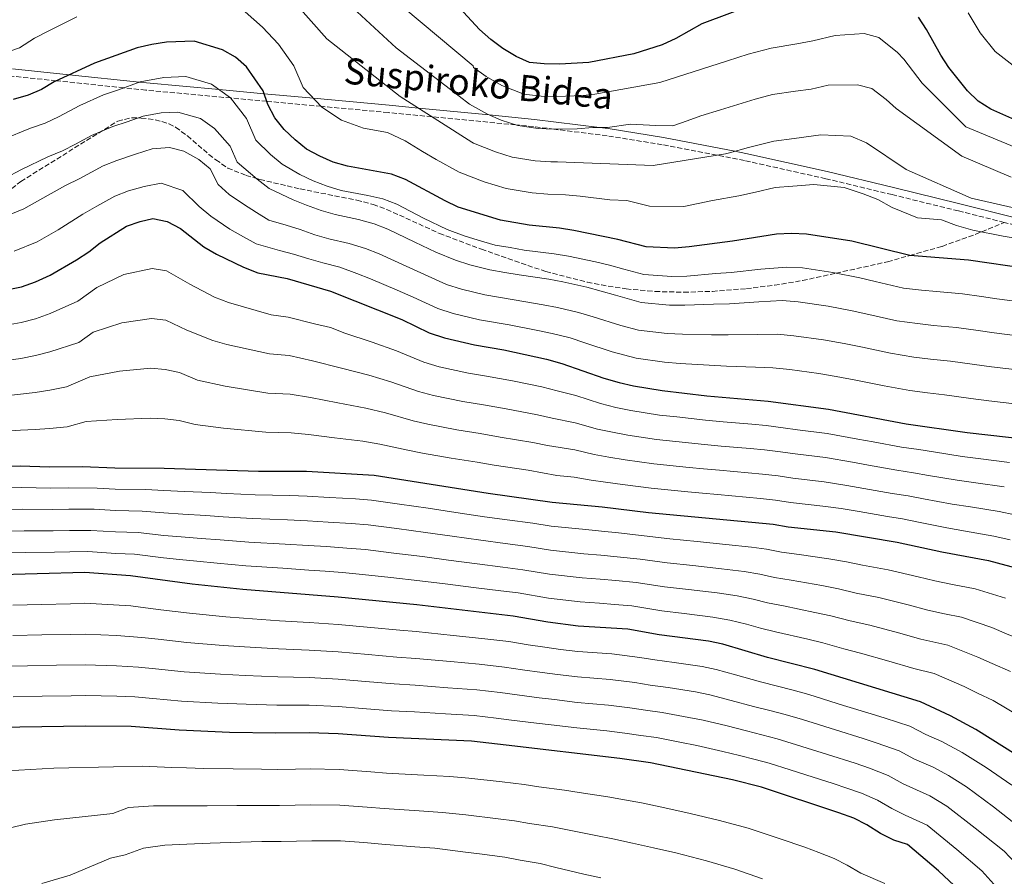
# Model space of a CAD drawing. Units: metres. Extents: x 610077 to 613505, y 4777904 to 4780273.
# Drawn here: x 610846 to 611187, y 4778871 to 4779168 of the extents above; entities that cross this region are included whole.
import ezdxf
from ezdxf.enums import TextEntityAlignment as Align

# ---------------------------------------------------------------- set-up
doc = ezdxf.new("R2010")
doc.units = ezdxf.units.M
doc.header["$MEASUREMENT"] = 0
doc.linetypes.add('DGN Style 3', pattern=[2.435890702152634, 1.739921930109024, -0.6959687720436097])
for name, color, linetype, lineweight in [('Camino', 7, 'DGN Style 3', 0), ('Curva de nivel directora', 30, 'Continuous', 30), ('Curva de nivel intermedia', 30, 'Continuous', 0), ('Margen derecho', 7, 'Continuous', 0), ('Senda', 7, 'DGN Style 3', 0)]:
    doc.layers.add(name, color=color, linetype=linetype, lineweight=lineweight)
doc.styles.add('Style-Arial', font='arial.ttf')

msp = doc.modelspace()

# ---------------------------------------------------------------- linework, layer by layer
at = {"layer": 'Camino', "color": 7, "linetype": 'DGN Style 3', "lineweight": 0, "extrusion": (-0.08056502097469807, 0.02008003563119584, 0.9965470734312537), "elevation": 47163.39158057082, "flags": 128}
msp.add_lwpolyline([(-4785044.195332816, -560747.0824988689), (-4785044.195332817, -560760.6920874015)], dxfattribs=at)
at = {"layer": 'Camino', "color": 7, "linetype": 'DGN Style 3', "lineweight": 0}
for points in [[(611096.9499999982, 4779119.170000001, 433.2799999999989), (611087.3399999992, 4779121.02, 415.0000000000001), (611068.4899999977, 4779124.650000001, 406.050000000003), (611049.4100000004, 4779127.720000001, 408.1000000000059), (611031.0199999993, 4779130.029999999, 410), (611023.8899999991, 4779130.920000001, 409.7700000000041), (611017.7299999989, 4779131.520000001, 410), (610988.7399999987, 4779134.33, 415.0000000000001), (610973.5599999973, 4779135.790000002, 416.949999999997), (610950.3000000003, 4779137.939999999, 420.0000000000001), (610931.519999998, 4779139.680000001, 425), (610919.03, 4779140.830000003, 430.0000000000001), (610889.6799999999, 4779143.540000001, 431.1399999999995), (610881.9599999996, 4779144.350000001, 430.0000000000001), (610858.5599999973, 4779146.790000001, 425), (610843.2699999987, 4779148.380000004, 422.6900000000023)], [(611186.949999998, 4779097.740000002, 440.7500000000001), (611171.0599999981, 4779101.7, 439.3899999999995), (611148.1099999994, 4779107.34, 436.7599999999948), (611125.1400000006, 4779112.87, 434.3899999999995), (611096.9499999982, 4779119.170000001, 433.2799999999989)]]:
    msp.add_polyline3d(points, dxfattribs=at)
at = {"layer": 'Curva de nivel directora', "color": 30, "linetype": 'Continuous', "lineweight": 30, "flags": 128}
for points, elevation in [([(611100.4199999995, 4779173.28), (611082.2400000007, 4779166.540000001), (611073.1700000004, 4779161.490000002), (611068.4599999986, 4779159.210000002), (611058.6699999986, 4779156.140000001), (611043.0999999982, 4779153.17), (611032.8999999991, 4779152.550000001), (611027.6299999986, 4779152.609999999), (611022.519999999, 4779153.140000001), (611017.8399999985, 4779155.210000001), (611013.2899999999, 4779157.930000001), (611009.0699999998, 4779161.090000002), (611005.23, 4779164.580000001), (610991.3299999993, 4779179.660000001)], 400), ([(611191.6399999994, 4779132.810000002), (611182.2599999984, 4779136.92), (611177.8700000007, 4779139.680000001), (611174.1600000004, 4779143.270000001), (611167.7799999989, 4779151.370000001), (611164.9499999991, 4779155.62), (611159.9600000002, 4779164.59), (611157.2600000001, 4779168.810000001)], 400), ([(611195.2000000001, 4779081.66), (611174.5099999991, 4779084.619999999), (611154.2299999993, 4779086.26), (611134.1399999994, 4779091.28), (611118.4699999986, 4779093.710000002), (611113.2000000002, 4779093.910000001), (611108.0899999985, 4779093.680000001), (611092.8400000001, 4779091.199999999), (611077.7799999993, 4779089.250000001), (611072.7100000001, 4779088.859999999), (611062.949999999, 4779089.320000002), (611053.0999999985, 4779091.850000001), (611037.8500000001, 4779094.970000001), (611032.8999999991, 4779095.76), (611022.4400000008, 4779096.780000002), (611012.4099999992, 4779098.52), (610997.8499999993, 4779103.02), (610993.2499999994, 4779105.150000001), (610979.5399999986, 4779112.61), (610974.6700000004, 4779114.45), (610959.4199999998, 4779117.17), (610954.5299999992, 4779118.620000001), (610949.8499999987, 4779120.65), (610945.28, 4779123.08), (610941.3099999981, 4779126.310000002), (610937.5300000006, 4779129.960000002), (610934.2800000008, 4779133.910000003), (610931.9299999992, 4779138.529999999), (610930.2699999987, 4779143.25), (610924.4399999992, 4779151.660000001), (610920.6300000005, 4779154.980000001), (610916.1800000002, 4779157.550000001), (610906.4199999992, 4779160.53), (610896.8100000002, 4779160.119999999), (610891.6799999982, 4779159.400000001), (610886.5899999987, 4779158.26), (610871.8299999997, 4779152.910000001), (610857.8399999997, 4779146.449999999), (610853.5199999991, 4779143.750000001), (610848.8299999997, 4779141.76), (610843.6699999988, 4779140.350000001)], 425), ([(610841.3899999988, 4779074.410000001), (610846.6100000002, 4779075.460000002), (610851.4400000004, 4779077.150000001), (610856.5099999999, 4779079.51), (610865.6099999994, 4779084.730000001), (610869.9000000008, 4779087.529999999), (610873.8499999981, 4779090.650000002), (610882.8800000005, 4779096.390000002), (610887.6999999996, 4779098.090000001), (610892.009999999, 4779099.060000001), (610897.0000000001, 4779098.07), (610901.609999999, 4779095.580000001), (610909.7400000007, 4779089.26), (610914.0900000003, 4779086.7), (610923.5099999993, 4779082.17), (610928.3699999988, 4779080.27), (610938.5399999988, 4779078.300000001), (610953.5799999993, 4779073.900000001), (610978.3200000006, 4779064.060000002), (610987.7999999999, 4779059.470000002), (610993.1199999996, 4779057.700000001), (611003.4299999983, 4779055.340000001), (611013.6599999988, 4779053.630000001), (611028.4299999988, 4779050.350000001), (611033.7499999985, 4779048.91), (611048.2100000001, 4779043.78), (611053.5299999998, 4779042.28), (611058.5199999987, 4779041.100000001), (611068.4199999984, 4779039.450000001), (611083.889999998, 4779037.680000001), (611105.1899999994, 4779035.78), (611126.0399999992, 4779033.029999999), (611152.9399999996, 4779027.930000001), (611174.1099999989, 4779024.92), (611195.5499999988, 4779022.560000001)], 450), ([(610823.8799999984, 4779012.82), (610846.0599999981, 4779013.350000001), (610856.2799999996, 4779013.02), (610867.7300000006, 4779013.230000002), (610878.8599999994, 4779012.710000001), (610895.9499999996, 4779012.600000001), (610928.619999999, 4779011.560000001), (610945.3099999991, 4779011.510000001), (610968.7599999984, 4779010.160000001), (611008.1800000003, 4779003.970000002), (611030.3399999999, 4779000.84), (611047.7000000007, 4778999.160000003), (611063.7000000001, 4778997.190000001), (611106.8799999993, 4778993.150000001), (611112.1299999997, 4778992.300000002), (611128.5800000007, 4778990.54), (611149.8300000004, 4778987), (611165.3200000002, 4778983.66), (611181.5199999987, 4778980.59), (611192.1600000003, 4778977.710000001)], 475), ([(611241.5199999998, 4778867.76), (611226.2800000003, 4778883.720000002), (611214.8299999996, 4778896.420000002), (611210.1099999987, 4778900.430000002), (611195.969999999, 4778910.199999999), (611177.0899999985, 4778922.07), (611168.2699999984, 4778926.830000001), (611157.9399999996, 4778931.690000001), (611121.360000001, 4778942.820000002), (611104.9399999991, 4778947.03), (611089.4200000003, 4778951.59), (611084.5299999996, 4778952.640000001), (611067.4599999995, 4778954.910000003), (611056.5499999997, 4778956.830000003), (611039.35, 4778957.92), (611028.829999999, 4778959.279999999), (611016.8099999981, 4778961.32), (610983.4999999994, 4778965.260000001), (610956.19, 4778967.940000001), (610923.1799999987, 4778970.560000001), (610905.6500000004, 4778972.470000002), (610884.3699999992, 4778975.350000001), (610868.4599999991, 4778976.430000001), (610835.3200000003, 4778975.54)], 500.0000000000004), ([(610973.7299999994, 4778919.27), (610956.2900000005, 4778920.53), (610946.2099999998, 4778920.900000001), (610934.6899999997, 4778920.760000001), (610918.6500000001, 4778921.050000001), (610901.1299999985, 4778921.810000001), (610884.5799999993, 4778923.08), (610868.7799999987, 4778923.210000004), (610830.7999999986, 4778922.66)], 525.0000000000002), ([(611171.4800000003, 4778866.28), (611164.14, 4778873.060000001), (611153.4499999991, 4778882.220000002), (611148.6799999992, 4778883.730000001), (611144.0799999993, 4778886.100000001), (611139.2899999993, 4778889.09), (611134.8099999999, 4778891.300000001), (611129.6699999992, 4778893.230000002), (611102.7999999999, 4778902.050000002), (611092.8499999989, 4778904.640000001), (611064.4100000008, 4778910.580000001), (611053.749999999, 4778912.080000001), (611014.4299999998, 4778916.67), (611002.4600000004, 4778917.990000002), (610973.7299999994, 4778919.27)], 525.0000000000001)]:
    msp.add_lwpolyline(points, dxfattribs=dict(at, elevation=elevation))
at = {"layer": 'Curva de nivel intermedia', "color": 30, "linetype": 'Continuous', "lineweight": 0, "flags": 128}
for points, elevation in [([(611189.3100000004, 4779113.38), (611172.2100000012, 4779120.659999999), (611149.5399999998, 4779137.230000001), (611146.0300000006, 4779140.269999999), (611141.1199999999, 4779144.140000001), (611136.1399999999, 4779145.349999999), (611125.9299999997, 4779145.249999999), (611120.0900000012, 4779143.880000001), (611114.6399999997, 4779143.179999999), (611106.7000000003, 4779142.019999999), (611100.680000001, 4779140.4), (611088.6300000012, 4779136.76), (611081.8800000009, 4779134.689999999), (611077.0700000008, 4779132.859999999), (611072.1800000002, 4779131.220000001), (611066.2500000002, 4779131.25), (611057.4900000006, 4779131.769999998), (611049.5800000003, 4779130.659999999), (611044.4500000007, 4779130.55), (611039.0200000014, 4779130.199999999), (611030.9099999998, 4779130.029999999), (611025.5499999998, 4779130.279999999), (611018.4700000011, 4779131.289999997), (611012.6500000006, 4779133.09), (611008.0000000015, 4779135.189999998), (611001.7600000009, 4779138.730000001), (610998.1100000008, 4779141.439999999), (610976.3700000015, 4779158.189999998), (610956.8000000002, 4779176.36)], 410), ([(611193.2000000018, 4779102.029999999), (611175.5100000004, 4779106.180000001), (611152.9200000018, 4779116.050000001), (611139.2300000011, 4779125.239999999), (611133.8300000011, 4779127.579999999), (611123.4400000018, 4779128.069999999), (611114.1600000013, 4779126.75), (611107.1600000008, 4779125.9), (611098.3099999995, 4779123.65), (611091.8299999997, 4779121.859999999), (611090.4300000004, 4779121.52), (611065.3600000007, 4779117.460000001), (611032.2599999999, 4779118.769999999), (611029.9100000008, 4779118.76), (611024.5199999994, 4779119.109999998), (611016.4500000004, 4779120.369999999), (611010.7199999995, 4779122.140000002), (611003.0800000018, 4779125.17), (611002.5200000008, 4779125.579999999), (610977.67, 4779141.349999998), (610952.3000000007, 4779161.319999999), (610940.5900000007, 4779174.599999999)], 415.0000000000001), ([(610979.0100000012, 4779172.109999998), (611002.9800000013, 4779151.960000001), (611003.16, 4779151.390000001), (611007.530000002, 4779148.329999999), (611012.9200000011, 4779145.199999999), (611020.4900000016, 4779142.210000001), (611026.5900000016, 4779141.449999998), (611031.9, 4779141.289999999), (611041.0599999998, 4779141.679999999), (611045.0800000009, 4779142.180000001), (611067.6500000019, 4779146.21), (611091.1300000001, 4779153.669999998), (611098.2000000001, 4779155.970000001), (611106.230000001, 4779158.13), (611115.1200000002, 4779159.599999999), (611120.63, 4779160.600000001), (611128.4100000006, 4779162.430000001), (611138.4600000001, 4779163.119999999), (611143.44, 4779161.76), (611150.0000000002, 4779156.599999999), (611152.1300000004, 4779154.27), (611158.4800000006, 4779145.92), (611173.6500000008, 4779130.82), (611195.2900000017, 4779121.88)], 405.0000000000002), ([(610865.7800000013, 4779168.970000001), (610860.4300000003, 4779166.269999999), (610855.79, 4779163.99), (610851.0600000004, 4779161.57), (610845.8600000015, 4779158.239999999), (610837.9900000015, 4779155.529999998), (610833.2500000005, 4779153.859999998), (610825.2000000017, 4779151.640000002), (610816.8200000019, 4779150.09), (610810.730000001, 4779149.010000001), (610803.1300000014, 4779146.009999999), (610795.2600000014, 4779144.63), (610786.7800000011, 4779144.189999999), (610781.780000001, 4779144.8), (610773.7000000009, 4779146.599999999), (610766.2900000013, 4779150.01), (610759.4000000001, 4779154.199999998), (610752.7000000014, 4779159.390000001), (610745.1399999997, 4779164.76), (610740.8200000013, 4779167.599999998), (610736.730000001, 4779170.550000001)], 420), ([(611191.5299999999, 4779092.199999998), (611186.5700000002, 4779093.019999999), (611176.0600000003, 4779095.08), (611170.4500000001, 4779096.67), (611165.1900000006, 4779098.609999999), (611156.9400000006, 4779099.279999999), (611148.1300000016, 4779102.949999998), (611143.1900000019, 4779105.679999999), (611138.1100000013, 4779107.609999998), (611131.5199999998, 4779109.81), (611120.9500000018, 4779110.890000001), (611113.6800000007, 4779110.33), (611107.6300000001, 4779109.79), (611100.7300000002, 4779108.259999999), (611095.0300000005, 4779106.970000001), (611085.8799999997, 4779105.270000001), (611080.9700000011, 4779104.230000001), (611075.9100000008, 4779103.24), (611064.0500000009, 4779103.300000001), (611056.1699999997, 4779105.319999999), (611050.3, 4779105.509999999), (611040.0499999995, 4779106.83), (611034.940000002, 4779107.239999999), (611028.9100000015, 4779107.499999999), (611023.4800000001, 4779107.939999999), (611014.4299999998, 4779109.439999999), (611006.79, 4779111.800000002), (610998.1599999999, 4779115.160000001), (610990.2300000017, 4779119.529999998), (610985.4400000018, 4779122.3), (610979.4300000013, 4779125.939999999), (610973.3300000017, 4779128.869999999), (610965.0600000013, 4779130.34), (610957.4100000004, 4779133.13), (610950.5700000008, 4779137.649999999), (610944.12, 4779144.490000002), (610940.9200000014, 4779151.960000001), (610935.6200000017, 4779159.46), (610930.0400000005, 4779165.380000001), (610923.980000001, 4779170.630000001)], 420), ([(611174.4300000007, 4779170.289999999), (611178.6399999997, 4779163.4), (611183.7400000005, 4779156.909999999), (611191.0300000014, 4779151.25)], 395.0000000000002), ([(610840.1600000017, 4779126.46), (610849.7100000004, 4779130.409999999), (610854.790000001, 4779132.15), (610859.390000001, 4779134.27), (610866.7699999993, 4779138.25), (610875.0000000015, 4779141.939999999), (610880.1500000014, 4779143.689999999), (610887.6700000005, 4779146.42), (610895.8500000013, 4779147.91), (610903.5400000003, 4779148.239999999), (610912.3400000002, 4779145.650000001), (610918.9500000018, 4779140.939999999), (610924.5300000008, 4779133.720000001), (610927.7400000006, 4779126.24), (610932.8400000012, 4779121.31), (610936.8500000011, 4779117.91), (610942.950000001, 4779114.32), (610947.5900000012, 4779112.179999999), (610952.4200000014, 4779110.23), (610957.2899999997, 4779108.8), (610966.520000001, 4779107.039999999), (610971.6799999997, 4779105.849999999), (610976.51, 4779104.01), (610985.8200000017, 4779099.220000001), (610993.9500000011, 4779095.23), (610999.8400000008, 4779093.07), (611004.7300000014, 4779091.529999998), (611010.61, 4779089.880000001), (611015.7599999999, 4779088.989999999), (611020.6900000006, 4779088.15), (611031.0300000005, 4779086.890000001), (611035.9600000014, 4779086.039999999), (611045.3100000012, 4779084.060000001), (611050.2400000019, 4779082.909999999), (611055.1900000006, 4779081.539999999), (611062.0700000006, 4779079.680000001), (611071.8499999995, 4779078.970000001), (611077.0100000005, 4779079.159999998), (611087.0800000001, 4779079.979999999), (611092.3200000015, 4779080.380000002), (611102.5700000019, 4779081.539999999), (611111.6, 4779082.279999999), (611117.0100000012, 4779081.959999999), (611127.5800000014, 4779080.369999998), (611136.9500000012, 4779078.52), (611142.2799999999, 4779077.279999999), (611152.0099999997, 4779074.970000001), (611158.2300000002, 4779074.25), (611163.4900000019, 4779073.75), (611172.4500000004, 4779072.960000001), (611179.1000000001, 4779072.009999998), (611184.3700000006, 4779071.3), (611194.2700000004, 4779069.95)], 430.0000000000001), ([(610840.8600000013, 4779112.999999999), (610846.5300000019, 4779116.02), (610855.740000001, 4779120.470000001), (610860.7600000012, 4779122.539999999), (610865.2600000006, 4779124.800000001), (610870.8000000016, 4779127.789999999), (610878.1799999999, 4779130.98), (610883.1200000019, 4779132.529999998), (610888.7600000012, 4779134.58), (610894.8900000001, 4779135.7), (610900.6600000013, 4779135.939999999), (610908.5100000014, 4779133.76), (610913.4600000001, 4779130.219999999), (610918.7999999998, 4779124.180000001), (610921.2100000016, 4779118.580000001), (610928.1500000019, 4779112.659999999), (610932.3800000009, 4779109.52), (610940.6199999996, 4779105.55), (610945.3300000015, 4779103.71), (610950.3099999992, 4779101.850000001), (610955.1700000007, 4779100.42), (610963.2799999999, 4779098.759999999), (610968.7000000003, 4779097.25), (610973.4700000001, 4779095.410000001), (610982.7800000019, 4779090.890000002), (610990.0400000018, 4779087.440000001), (610996.8300000001, 4779084.669999998), (611001.8300000001, 4779083.079999999), (611008.8200000017, 4779081.249999999), (611014.0000000007, 4779080.359999999), (611018.9300000014, 4779079.519999999), (611029.1600000019, 4779078.03), (611034.0800000015, 4779077.119999998), (611042.420000001, 4779075.27), (611047.3699999996, 4779073.96), (611052.2600000004, 4779072.520000001), (611061.1800000009, 4779070.029999998), (611071, 4779069.09), (611076.2500000005, 4779069.069999999), (611086.2900000009, 4779069.4), (611091.8000000007, 4779069.560000001), (611101.9800000018, 4779070.210000001), (611109.9900000005, 4779070.66), (611115.5499999995, 4779070.220000001), (611125.9500000019, 4779068.699999998), (611134.2199999999, 4779067.149999999), (611140.0300000013, 4779065.869999998), (611149.7800000012, 4779063.67), (611156.9100000014, 4779062.67), (611162.4300000002, 4779062.07), (611170.3899999995, 4779061.3), (611177.8500000006, 4779060.24), (611183.4299999997, 4779059.529999999), (611193.3499999995, 4779058.239999999)], 435), ([(610841.4900000016, 4779100.029999998), (610847.4300000005, 4779102.460000001), (610852.8900000011, 4779105.59), (610861.7800000004, 4779110.529999999), (610866.7300000013, 4779112.930000001), (610874.8300000017, 4779117.32), (610879.5400000011, 4779119.180000001), (610886.0800000012, 4779121.380000001), (610891.8800000015, 4779123.199999998), (610897.7800000003, 4779123.65), (610902.7600000004, 4779122.449999999), (610907.9700000006, 4779119.510000001), (610911.9300000012, 4779116.289999999), (610914.6800000004, 4779110.909999999), (610918.4900000015, 4779107.38), (610923.4700000014, 4779104.000000001), (610927.9200000016, 4779101.119999999), (610932.2100000009, 4779098.529999998), (610938.2900000006, 4779096.779999998), (610943.0700000017, 4779095.240000002), (610948.2000000014, 4779093.470000001), (610953.0400000006, 4779092.050000001), (610960.05, 4779090.470000001), (610965.7099999996, 4779088.649999999), (610970.4400000015, 4779086.81), (610979.7399999998, 4779082.560000001), (610986.1300000002, 4779079.640000001), (610993.8200000015, 4779076.269999999), (610998.9300000012, 4779074.619999999), (611007.0200000004, 4779072.609999999), (611017.1700000003, 4779070.890000001), (611027.2900000011, 4779069.160000001), (611032.1900000006, 4779068.199999999), (611039.530000001, 4779066.480000001), (611044.5100000009, 4779065.01), (611054.110000001, 4779061.999999999), (611060.2900000013, 4779060.390000001), (611070.1399999994, 4779059.21), (611075.4900000005, 4779058.99), (611085.4900000007, 4779058.83), (611091.290000001, 4779058.749999999), (611101.3899999995, 4779058.880000001), (611108.3900000001, 4779059.029999998), (611114.0899999999, 4779058.480000001), (611124.3300000015, 4779057.029999998), (611131.4900000007, 4779055.779999998), (611137.7800000005, 4779054.470000001), (611147.5599999995, 4779052.380000001), (611155.5900000005, 4779051.09), (611161.3799999995, 4779050.390000001), (611168.3300000011, 4779049.640000001), (611176.6100000001, 4779048.460000001), (611182.4999999999, 4779047.75), (611192.4199999997, 4779046.529999999)], 440.0000000000001), ([(610844.0500000009, 4779087.739999999), (610851.9700000002, 4779090.980000001), (610859.2500000001, 4779095.16), (610867.820000002, 4779100.59), (610872.6900000003, 4779103.320000002), (610878.8500000006, 4779106.859999999), (610883.6200000005, 4779108.63), (610889.0400000006, 4779110.220000001), (610894.8900000001, 4779111.350000001), (610902.4800000008, 4779108.789999999), (610908.1400000004, 4779103.24), (610912.1400000012, 4779099.859999998), (610918.7800000019, 4779095.349999998), (610923.4600000002, 4779092.730000001), (610927.8600000013, 4779090.350000001), (610935.9600000016, 4779088.01), (610940.8000000007, 4779086.77), (610946.0900000014, 4779085.09), (610950.9100000005, 4779083.679999998), (610956.8200000003, 4779082.189999999), (610962.7200000011, 4779080.050000001), (610967.4100000006, 4779078.210000001), (610976.7100000011, 4779074.239999999), (610982.2200000009, 4779071.850000001), (610990.8100000008, 4779067.869999999), (610996.0200000008, 4779066.159999999), (611005.2200000009, 4779063.970000001), (611015.42, 4779062.259999999), (611025.4200000003, 4779060.300000001), (611030.3100000008, 4779059.270000001), (611036.640000001, 4779057.699999998), (611041.6500000021, 4779056.069999999), (611051.1600000006, 4779052.890000001), (611059.4100000006, 4779050.74), (611069.2800000012, 4779049.33), (611074.7199999995, 4779048.900000001), (611084.6900000006, 4779048.250000001), (611090.7700000004, 4779047.929999999), (611100.7999999995, 4779047.550000001), (611106.7899999998, 4779047.41), (611112.6200000013, 4779046.730000001), (611122.6999999997, 4779045.359999998), (611128.7600000015, 4779044.399999999), (611135.5300000019, 4779043.060000001), (611145.3300000011, 4779041.08), (611154.2600000005, 4779039.509999999), (611160.3200000002, 4779038.710000001), (611166.2700000001, 4779037.98), (611175.3600000006, 4779036.689999998), (611181.57, 4779035.98), (611191.5000000009, 4779034.819999999)], 445), ([(610841.3300000007, 4779062.180000001), (610846.5000000007, 4779063.039999999), (610851.4100000013, 4779064.359999999), (610856.4699999996, 4779066.21), (610866.0400000006, 4779070.430000001), (610872.6299999999, 4779075.17), (610882.0700000013, 4779079.659999999), (610891.8000000011, 4779081.77), (610896.79, 4779080.980000001), (610904.8300000001, 4779076.349999999), (610913.4700000011, 4779071.779999998), (610918.2300000021, 4779069.939999999), (610933.0300000012, 4779065.71), (610938.9000000008, 4779064.939999999), (610948.0899999996, 4779062.539999999), (610953.6200000017, 4779061.319999999), (610958.5400000013, 4779059.369999998), (610967.9699999995, 4779056.289999999), (610976.4100000017, 4779053.279999999), (610985.9500000014, 4779049.300000001), (610991.1900000006, 4779047.73), (611001.4099999999, 4779045.529999998), (611007.6300000004, 4779044.509999999), (611016.5700000012, 4779042.810000001), (611026.8300000007, 4779040.720000001), (611032.0699999998, 4779039.429999999), (611038.5800000011, 4779037.720000001), (611047.1100000005, 4779034.949999999), (611052.3600000008, 4779033.65), (611057.570000001, 4779032.56), (611067.4800000018, 4779030.999999999), (611073.5700000006, 4779030.34), (611083.5100000004, 4779029.24), (611089.5900000001, 4779028.689999999), (611099.55, 4779027.800000001), (611104.53, 4779027.350000001), (611110.3100000002, 4779026.619999998), (611115.3200000015, 4779025.930000001), (611125.5499999997, 4779024.640000001), (611136.2699999996, 4779022.680000001), (611141.490000001, 4779021.720000002), (611151.3300000002, 4779019.910000001), (611157.3800000009, 4779019.019999999), (611162.4800000016, 4779018.21), (611172.35, 4779016.67), (611178.8499999997, 4779015.850000001), (611188.7600000005, 4779014.600000001)], 455.0000000000001), ([(610841.2600000014, 4779049.939999999), (610846.3900000012, 4779050.619999997), (610851.3700000012, 4779051.57), (610856.4200000004, 4779052.909999998), (610866.4600000009, 4779056.13), (610871.4000000006, 4779059.679999999), (610881.2700000012, 4779062.92), (610891.5799999998, 4779064.489999999), (610896.5799999998, 4779063.880000001), (610903.88, 4779060.37), (610912.8499999997, 4779056.869999999), (610917.6700000011, 4779055.449999998), (610932.4400000012, 4779052.17), (610939.2500000017, 4779051.59), (610947.4000000012, 4779049.779999999), (610957.35, 4779047.279999998), (610966.9200000011, 4779044.829999999), (610974.4900000016, 4779042.499999999), (610984.0899999995, 4779039.130000001), (610989.2599999994, 4779037.759999999), (610999.4000000005, 4779035.720000001), (611006.5300000008, 4779034.569999999), (611014.4700000001, 4779033.099999999), (611025.2300000002, 4779031.100000001), (611030.4000000001, 4779029.96), (611038.3700000008, 4779028.319999999), (611046.0199999998, 4779026.130000001), (611051.2000000008, 4779025.029999999), (611056.620000001, 4779024.019999999), (611066.5300000019, 4779022.550000001), (611073.1900000006, 4779021.859999999), (611083.1300000004, 4779020.800000001), (611088.9400000018, 4779020.269999999), (611098.8900000006, 4779019.37), (611103.8700000006, 4779018.909999999), (611109.4500000018, 4779018.25), (611114.5200000012, 4779017.52), (611125.0600000002, 4779016.24), (611134.3499999995, 4779014.649999999), (611139.8800000016, 4779013.659999999), (611149.7200000009, 4779011.88), (611155.49, 4779011.02), (611160.7500000015, 4779010.099999999), (611170.5999999996, 4779008.410000001), (611177.0599999994, 4779007.499999999), (611186.9500000001, 4779006.100000001)], 460), ([(610841.190000002, 4779037.699999998), (610846.2800000017, 4779038.199999999), (610851.3399999999, 4779038.769999999), (610856.3700000013, 4779039.619999998), (610862.1500000014, 4779040.779999998), (610870.1800000002, 4779044.199999998), (610880.4700000009, 4779046.179999999), (610891.3699999996, 4779047.199999998), (610896.3699999999, 4779046.789999999), (610901.2500000015, 4779045.689999999), (610907.5000000009, 4779043.069999999), (610917.1100000001, 4779040.949999998), (610931.8399999999, 4779038.630000001), (610939.6000000006, 4779038.230000001), (610946.7000000017, 4779037.019999999), (610956.1600000008, 4779035.189999999), (610965.8700000006, 4779033.369999999), (610972.5800000007, 4779031.719999999), (610982.240000001, 4779028.960000001), (610987.3399999995, 4779027.79), (610997.3799999999, 4779025.91), (611005.430000001, 4779024.630000002), (611012.3700000013, 4779023.390000001), (611023.6299999999, 4779021.48), (611028.7300000006, 4779020.489999999), (611038.1600000008, 4779018.920000001), (611044.9199999999, 4779017.3), (611050.0300000019, 4779016.41), (611055.6700000011, 4779015.489999999), (611065.5900000009, 4779014.100000001), (611077.7800000015, 4779012.869999997), (611082.7500000005, 4779012.359999998), (611088.2800000003, 4779011.849999999), (611098.2400000002, 4779010.939999999), (611103.2200000002, 4779010.480000001), (611108.6000000002, 4779009.890000001), (611113.7300000022, 4779009.109999998), (611124.5800000018, 4779007.850000001), (611132.4299999995, 4779006.609999999), (611138.260000001, 4779005.59), (611148.1100000015, 4779003.86), (611153.6000000011, 4779003.009999998), (611159.0100000004, 4779001.989999999), (611168.8400000005, 4779000.160000001), (611175.2700000012, 4778999.15), (611185.1399999995, 4778997.59), (611190.6200000002, 4778996.430000001)], 465.0000000000001), ([(610841.1299999995, 4779025.470000001), (610846.1699999999, 4779025.77), (610851.3100000008, 4779025.98), (610856.320000002, 4779026.319999999), (610862.4400000019, 4779026.960000001), (610868.9500000009, 4779028.710000001), (610879.6700000007, 4779029.449999998), (610891.1600000019, 4779029.92), (610896.1600000019, 4779029.689999999), (610901.1300000007, 4779029.06), (610906.75, 4779027.67), (610916.5600000002, 4779026.46), (610931.2400000008, 4779025.09), (610939.9600000003, 4779024.88), (610946.0100000009, 4779024.260000001), (610954.9800000007, 4779023.109999999), (610964.82, 4779021.909999999), (610970.6700000018, 4779020.939999999), (610980.3900000004, 4779018.789999999), (610985.4100000005, 4779017.820000002), (610995.3700000005, 4779016.100000001), (611004.3300000012, 4779014.689999999), (611010.2700000001, 4779013.679999999), (611022.0300000017, 4779011.859999999), (611027.0600000009, 4779011.010000001), (611032.0300000019, 4779010.099999999), (611037.9599999996, 4779009.52), (611043.8200000002, 4779008.470000001), (611048.8700000017, 4779007.779999998), (611054.7200000011, 4779006.949999999), (611064.640000001, 4779005.65), (611077.3900000004, 4779004.41), (611082.3700000005, 4779003.92), (611087.6200000008, 4779003.429999999), (611097.5800000008, 4779002.51), (611102.5600000008, 4779002.05), (611107.7400000019, 4779001.52), (611112.9299999998, 4779000.699999999), (611124.0900000001, 4778999.460000001), (611130.5000000006, 4778998.569999999), (611136.6500000019, 4778997.53), (611146.5, 4778995.84), (611151.7200000014, 4778995.009999999), (611157.2800000003, 4778993.88), (611167.0800000015, 4778991.910000001), (611173.4800000008, 4778990.8), (611183.3300000012, 4778989.09), (611188.9800000018, 4778987.720000001)], 470), ([(611109.7300000013, 4778983.52), (611104.5700000002, 4778984.49), (611099.4100000014, 4778985.21), (611090.4600000017, 4778986.159999999), (611080.5199999998, 4778987.179999999), (611071.1200000007, 4778988.109999998), (611062.2699999994, 4778989.119999999), (611053.3300000009, 4778990.16), (611047.4800000014, 4778990.82), (611042.0499999999, 4778991.300000001), (611030.0400000003, 4778992.529999999), (611023.67, 4778993.5), (611014.7600000006, 4778994.73), (611006.9199999997, 4778995.789999999), (610997.0300000012, 4778997.269999999), (610987.4300000012, 4778998.71), (610977.5400000004, 4779000.149999999), (610967.7300000002, 4779001.569999998), (610962.2500000017, 4779001.939999999), (610953.2700000008, 4779002.480000001), (610945.4900000001, 4779002.949999998), (610939.4999999999, 4779003.119999998), (610927.5300000005, 4779003.359999999), (610917.5500000004, 4779003.829999999), (610912.0300000017, 4779004.119999999), (610903.0500000007, 4779004.510000001), (610895.9100000015, 4779004.84), (610889.6300000007, 4779005.17), (610878.9700000011, 4779005.310000001), (610872.7800000019, 4779005.639999999), (610862.8700000012, 4779005.769999999), (610856.7100000011, 4779005.65), (610846.5400000009, 4779005.859999998), (610841.5400000009, 4779005.739999999)], 480.0000000000001), ([(611182.6000000003, 4778957.350000001), (611172.0900000005, 4778961.029999999), (611166.1900000019, 4778962.140000001), (611160.4500000019, 4778963.449999998), (611153.6900000006, 4778965.249999999), (611143.5100000015, 4778967.789999999), (611135.6700000005, 4778969.349999999), (611129.5599999996, 4778970.8), (611123.7500000002, 4778971.949999998), (611113.16, 4778973.77), (611107.3399999996, 4778974.749999999), (611102.2700000004, 4778975.830000001), (611096.9100000003, 4778976.800000001), (611088.9800000021, 4778977.78), (611079.0399999999, 4778978.869999998), (611070.1999999998, 4778979.81), (611060.8400000011, 4778981.05), (611052.8900000006, 4778981.899999999), (611047.2500000012, 4778982.480000001), (611041.3800000016, 4778982.95), (611029.7300000018, 4778984.220000001), (611021.9600000002, 4778985.449999998), (611014.0300000019, 4778986.529999998), (611005.6700000003, 4778987.619999999), (610995.7700000005, 4778989.019999999), (610986.4499999998, 4778990.349999999), (610976.5400000013, 4778991.67), (610966.6900000009, 4778992.98), (610960.7400000008, 4778993.439999999), (610952.75, 4778993.939999998), (610945.6700000013, 4778994.390000001), (610938.6900000008, 4778994.720000001), (610926.4500000009, 4778995.16), (610916.4700000008, 4778995.779999999), (610910.4400000003, 4778996.210000001), (610902.4600000007, 4778996.67), (610895.8600000002, 4778997.080000001), (610888.3200000009, 4778997.720000001), (610879.0700000017, 4778997.900000001), (610871.7000000001, 4778998.34), (610863.020000001, 4778998.399999999), (610857.1500000014, 4778998.279999998), (610847.0199999993, 4778998.369999998), (610842.0199999991, 4778998.24)], 485), ([(611189.0900000014, 4778942.150000001), (611182.690000002, 4778944.939999999), (611177.8200000017, 4778947.180000001), (611167.3699999999, 4778951.25), (611158.0200000001, 4778953.350000001), (611150.3199999998, 4778955.52), (611140.3399999999, 4778958.180000001), (611133.5300000014, 4778959.710000001), (611126.8300000003, 4778961.470000001), (611121.3400000008, 4778962.649999999), (611110.4199999997, 4778964.859999998), (611104.9400000012, 4778965.980000001), (611099.9600000012, 4778967.17), (611094.4100000013, 4778968.400000001), (611087.5000000001, 4778969.4), (611077.5700000015, 4778970.569999999), (611069.2900000003, 4778971.51), (611059.4100000006, 4778972.970000001), (611052.4500000003, 4778973.649999999), (611047.020000001, 4778974.140000001), (611040.7000000001, 4778974.609999998), (611029.4300000002, 4778975.9), (611020.2400000013, 4778977.409999999), (611013.3000000011, 4778978.32), (611004.4200000007, 4778979.439999999), (610994.5099999999, 4778980.76), (610985.4700000008, 4778981.98), (610975.5399999999, 4778983.189999999), (610965.6600000004, 4778984.390000001), (610959.2200000009, 4778984.939999999), (610952.2400000005, 4778985.410000001), (610945.8600000012, 4778985.84), (610937.8700000005, 4778986.32), (610925.3600000001, 4778986.96), (610915.3900000012, 4778987.730000001), (610908.8399999999, 4778988.29), (610901.8700000006, 4778988.819999999), (610895.82, 4778989.32), (610886.9999999999, 4778990.259999999), (610879.17, 4778990.5), (610870.6200000005, 4778991.03), (610863.1700000007, 4778991.03), (610857.5900000016, 4778990.9), (610847.4999999999, 4778990.88), (610842.4999999999, 4778990.750000001)], 490.0000000000001), ([(611193.3600000006, 4778925.939999999), (611183.0899999999, 4778932.109999998), (611177.6900000019, 4778934.690000001), (611173.0499999995, 4778936.999999999), (611162.6600000004, 4778941.470000001), (611155.5900000005, 4778943.249999999), (611146.9600000004, 4778945.779999998), (611137.1799999992, 4778948.57), (611131.3800000012, 4778950.059999999), (611124.0900000001, 4778952.149999999), (611118.9300000012, 4778953.359999998), (611107.6799999994, 4778955.949999999), (611102.5400000006, 4778957.209999999), (611097.6500000001, 4778958.510000001), (611091.9200000013, 4778959.99), (611086.0200000005, 4778961.019999999), (611076.0899999995, 4778962.259999999), (611068.3700000015, 4778963.210000001), (611057.9800000001, 4778964.9), (611052.0000000009, 4778965.399999999), (611046.7999999997, 4778965.8), (611040.0300000015, 4778966.26), (611029.1300000006, 4778967.59), (611018.5300000014, 4778969.369999999), (611012.5700000002, 4778970.12), (611003.1700000013, 4778971.26), (610993.2500000015, 4778972.509999999), (610984.4800000007, 4778973.619999998), (610974.5400000007, 4778974.710000001), (610964.63, 4778975.8), (610957.7000000009, 4778976.439999999), (610951.7199999996, 4778976.869999998), (610946.04, 4778977.279999999), (610937.0600000012, 4778977.919999998), (610924.2699999993, 4778978.759999999), (610914.3200000006, 4778979.689999999), (610907.2500000007, 4778980.38), (610901.2800000005, 4778980.980000001), (610895.7800000019, 4778981.57), (610885.6800000012, 4778982.8), (610879.2800000019, 4778983.089999998), (610869.540000001, 4778983.73), (610863.3099999992, 4778983.66), (610858.0200000008, 4778983.529999998), (610847.9800000003, 4778983.390000001), (610842.9800000002, 4778983.249999999)], 495), ([(611187.3800000014, 4778967.529999999), (611176.8100000012, 4778970.810000001), (611168.9500000002, 4778972.289999999), (611162.8900000006, 4778973.550000001), (611157.0600000012, 4778974.98), (611146.6699999998, 4778977.390000001), (611137.8200000008, 4778979), (611132.2999999998, 4778980.130000001), (611126.170000001, 4778981.24), (611115.9000000004, 4778982.680000001), (611109.7300000013, 4778983.52)], 480.0000000000001), ([(611189.600000001, 4778902.77), (611180.6900000017, 4778908.859999998), (611172.360000001, 4778914.100000001), (611165.3, 4778917.91), (611159.8100000005, 4778920.380000001), (611154.2100000014, 4778923.17), (611145.6600000019, 4778925.939999999), (611140.8000000003, 4778927.49), (611131.2500000015, 4778930.439999999), (611119.2199999996, 4778934.149999999), (611113.7700000004, 4778935.66), (611102.5200000005, 4778938.55), (611093.8700000005, 4778941.009999999), (611087.1700000016, 4778942.810000001), (611082.280000001, 4778943.859999998), (611072.5800000003, 4778945.279999998), (611065.8600000013, 4778946.190000001), (611060.7699999996, 4778947.039999999), (611051.0100000009, 4778948.249999999), (611039.2500000015, 4778949.100000001), (611033.3000000014, 4778949.84), (611027.85, 4778950.54), (611022.0000000005, 4778951.430000001), (611015.3399999995, 4778952.5), (611006.0000000009, 4778953.600000001), (610996.0600000012, 4778954.619999999), (610983.3000000005, 4778955.980000001), (610977.5600000005, 4778956.449999999), (610967.6100000017, 4778957.38), (610956.2100000001, 4778958.460000001), (610946.2200000011, 4778959.160000001), (610935.9400000015, 4778959.769999999), (610923.4800000003, 4778960.630000002), (610917.3, 4778961.13), (610904.7500000017, 4778962.34), (610894.8200000008, 4778963.56), (610889.5400000013, 4778964.199999999), (610884.4100000015, 4778964.890000001), (610874.4300000014, 4778965.449999998), (610868.5199999994, 4778965.779999999), (610863.5199999993, 4778965.660000001), (610853.5199999991, 4778965.42), (610843.5300000003, 4778965.180000001)], 505.0000000000001), ([(611285.250000001, 4778867.579999999), (611277.6300000013, 4778875.04), (611272.9199999997, 4778880.220000001), (611265.6799999998, 4778888.009999998), (611261.280000001, 4778892.480000001), (611255.0300000014, 4778900.259999999), (611250.8499999995, 4778905.439999999), (611247.5200000012, 4778909.37), (611240.4900000015, 4778917.619999997), (611236.7000000007, 4778922.27), (611232.0600000005, 4778927.249999999), (611225.9200000004, 4778932.92), (611217.0600000002, 4778939.23), (611209.8400000005, 4778944.050000001), (611205.0599999995, 4778946.769999999), (611195.0900000005, 4778952.180000001), (611187.690000002, 4778955.189999999), (611182.6000000003, 4778957.350000001)], 485), ([(611189.7199999995, 4778890.179999999), (611183.2400000019, 4778895.34), (611173.8800000009, 4778902.199999999), (611167.6300000014, 4778906.130000001), (611162.3400000007, 4778908.99), (611155.880000001, 4778911.810000001), (611150.4800000008, 4778914.649999999), (611142.9500000007, 4778917.279999998), (611138.0199999998, 4778918.92), (611128.4800000022, 4778921.920000001), (611117.0800000007, 4778925.480000001), (611111.0299999999, 4778927.260000001), (611106.1900000006, 4778928.51), (611100.110000001, 4778930.07), (611092.3900000007, 4778932.17), (611084.9200000007, 4778934.029999998), (611080.0300000003, 4778935.07), (611070.5400000018, 4778936.61), (611064.2600000009, 4778937.459999999), (611059.0199999994, 4778938.3), (611050.4499999997, 4778939.349999998), (611039.150000001, 4778940.279999998), (611032.2100000007, 4778941.13), (611026.8799999999, 4778941.789999999), (611020.1100000016, 4778942.739999999), (611013.870000001, 4778943.680000001), (611005.1100000015, 4778944.699999999), (610995.1600000004, 4778945.58), (610983.0900000003, 4778946.710000001), (610976.6100000006, 4778947.16), (610966.6399999994, 4778948.029999999), (610956.2300000002, 4778948.98), (610946.2099999998, 4778949.599999999), (610935.6200000017, 4778950.01), (610923.780000002, 4778950.71), (610916.3900000004, 4778951.17), (610903.8399999997, 4778952.210000002), (610893.9100000011, 4778953.32), (610888.3000000007, 4778953.92), (610879.4600000007, 4778954.659999999), (610868.5900000011, 4778955.140000001), (610863.5900000009, 4778955.029999998), (610853.5900000007, 4778954.810000001), (610843.5900000005, 4778954.599999999)], 510), ([(611192.7600000015, 4778873.73), (611186.9299999999, 4778879.939999999), (611176.8700000016, 4778887.91), (611167.0700000003, 4778895.539999999), (611161.1400000004, 4778899.109999998), (611151.9400000004, 4778903.239999998), (611146.7500000005, 4778906.130000001), (611140.2300000003, 4778908.619999999), (611135.2400000015, 4778910.36), (611125.7100000005, 4778913.4), (611114.9400000015, 4778916.810000001), (611108.2900000018, 4778918.859999998), (611097.6900000003, 4778921.599999999), (611090.910000001, 4778923.329999999), (611082.6699999999, 4778925.26), (611075.8000000013, 4778926.560000001), (611068.49, 4778927.929999999), (611062.6600000006, 4778928.730000001), (611057.2600000004, 4778929.560000001), (611049.9000000021, 4778930.45), (611039.0500000003, 4778931.46), (611031.110000001, 4778932.41), (611025.9000000008, 4778933.05), (611018.2100000017, 4778934.050000001), (611012.4000000004, 4778934.859999999), (611004.2300000007, 4778935.800000001), (610994.2599999995, 4778936.529999999), (610982.8900000014, 4778937.430000001), (610975.6500000017, 4778937.859999999), (610965.6800000005, 4778938.680000001), (610956.2500000002, 4778939.489999999), (610946.2099999998, 4778940.03), (610935.3100000012, 4778940.26), (610924.0800000017, 4778940.789999997), (610915.4699999995, 4778941.199999999), (610902.9400000012, 4778942.079999999), (610892.9900000002, 4778943.069999999), (610887.0600000003, 4778943.640000001), (610879.5000000009, 4778944.149999999), (610868.6500000014, 4778944.5), (610858.6500000011, 4778944.300000002), (610848.6599999999, 4778944.109999999), (610837.4000000014, 4778943.880000001)], 515.0000000000001), ([(610843.7200000001, 4778933.430000001), (610853.7200000003, 4778933.600000001), (610863.7200000006, 4778933.77), (610868.7200000006, 4778933.850000001), (610879.5400000011, 4778933.630000001), (610885.8200000019, 4778933.36), (610892.0700000017, 4778932.819999999), (610902.0300000015, 4778931.939999999), (610914.5599999997, 4778931.23), (610924.39, 4778930.859999998), (610935.0000000005, 4778930.51), (610946.2099999998, 4778930.460000001), (610956.2700000004, 4778930.01), (610964.7199999995, 4778929.34), (610974.6900000006, 4778928.560000001), (610982.6900000003, 4778928.159999999), (610993.37, 4778927.48), (611003.3500000001, 4778926.890000001), (611010.9299999997, 4778926.039999997), (611016.3200000008, 4778925.359999998), (611024.9300000007, 4778924.300000001), (611030.0200000004, 4778923.689999999), (611038.9499999997, 4778922.640000001), (611049.3400000011, 4778921.560000001), (611055.5100000004, 4778920.82), (611061.0600000002, 4778920), (611066.4500000015, 4778919.249999999), (611074.5400000005, 4778917.640000001), (611080.4200000013, 4778916.480000001), (611089.4300000013, 4778914.5), (611095.2699999998, 4778913.119999998), (611100.7000000011, 4778911.71), (611105.5500000014, 4778910.449999999), (611112.8000000002, 4778908.140000001), (611118.1800000002, 4778906.41), (611127.6900000009, 4778903.33), (611132.4500000018, 4778901.789999999), (611137.5200000012, 4778899.96), (611143.0199999998, 4778897.609999998), (611148.0100000009, 4778894.67)], 520), ([(611145.5900000002, 4778868.73), (611137.2100000005, 4778872.279999999), (611132.49, 4778875.130000002), (611128.0100000006, 4778877.359999999), (611122.730000001, 4778879.51), (611117.8400000005, 4778881.279999998), (611109.310000001, 4778884.15), (611098.190000001, 4778887.880000001), (611088.3300000017, 4778890.59), (611078.1400000014, 4778893.009999998), (611069.3400000016, 4778894.91), (611061.2800000014, 4778896.649999999), (611055.3899999995, 4778897.74), (611049.6100000015, 4778898.71), (611039.7600000012, 4778900.25), (611034.6300000014, 4778901.09), (611025.7199999997, 4778902.26), (611020.6400000014, 4778903), (611013.0100000005, 4778903.890000001), (611001.4600000014, 4778905.239999999), (610994.9000000011, 4778905.789999999), (610985.9100000011, 4778906.259999999), (610972.9300000014, 4778906.96), (610967.5300000012, 4778907.409999999), (610956.560000001, 4778908.179999999), (610946.5000000005, 4778908.429999999), (610941.5000000005, 4778908.359999999), (610935.2799999998, 4778908.270000001), (610929.7300000021, 4778908.310000001), (610919.9100000008, 4778908.390000001), (610909.7400000007, 4778908.55), (610903.7200000013, 4778908.810000001), (610898.6900000023, 4778908.930000001), (610888.4600000017, 4778909.380000001), (610878.4100000003, 4778909.109999998), (610857.7900000006, 4778908.710000001), (610837.4500000004, 4778907.529999998)], 530.0000000000001), ([(611103.2000000001, 4778870.390000001), (611093.5700000009, 4778873.71), (611083.8099999998, 4778876.529999998), (611073.2100000007, 4778879.34), (611065.4099999998, 4778881.090000001), (611058.1600000011, 4778882.730000001), (611051.3300000004, 4778884.199999999), (611045.480000001, 4778885.34), (611035.7100000011, 4778887.26), (611030.4200000003, 4778888.350000001), (611022.5200000012, 4778889.539999999), (611017.32, 4778890.440000001), (611011.6000000001, 4778891.109999998), (611000.4600000001, 4778892.49), (610992.3300000007, 4778893.369999998), (610984.350000001, 4778893.849999999), (610972.1200000001, 4778894.66), (610966.320000002, 4778895.179999999), (610956.8300000015, 4778895.82), (610946.790000001, 4778895.960000001), (610935.8699999999, 4778895.789999999), (610929.7800000013, 4778895.78), (610921.1700000013, 4778895.730000001), (610910.8200000003, 4778895.61), (610901.2500000015, 4778895.670000001), (610892.3399999997, 4778895.670000001), (610883.6200000005, 4778895.039999999), (610878.1900000012, 4778892.960000002), (610857.9699999995, 4778890.730000001), (610847.92, 4778889.249999999), (610837.4600000016, 4778886.73)], 535), ([(611148.0100000009, 4778894.67), (611152.5999999997, 4778892.349999999), (611160.2599999999, 4778888.88), (611170.5000000015, 4778880.489999999), (611179.2000000007, 4778873.109999998), (611185.4000000011, 4778866.159999999)], 520), ([(611047.2700000014, 4778870.659999999), (611041.3400000014, 4778871.98), (611031.6500000019, 4778874.269999999), (611026.2000000003, 4778875.619999998), (611019.3200000004, 4778876.819999999), (611014.0000000007, 4778877.890000001), (611005.2300000021, 4778878.989999999), (610999.4600000008, 4778879.73), (610989.7600000001, 4778880.949999999), (610982.7800000019, 4778881.449999998), (610971.3199999998, 4778882.349999999), (610965.0999999995, 4778882.960000001), (610957.0999999996, 4778883.470000001), (610947.0700000004, 4778883.489999998), (610936.4600000001, 4778883.31), (610929.8300000004, 4778883.25), (610922.4299999998, 4778883.07), (610911.910000001, 4778882.680000001), (610903.7999999997, 4778882.4), (610896.2200000001, 4778881.970000001), (610888.8399999995, 4778880.970000001), (610882.5099999994, 4778878.640000001), (610877.4300000012, 4778877.55), (610863.420000001, 4778871.58), (610853.5900000007, 4778868.71)], 540.0000000000001)]:
    msp.add_lwpolyline(points, dxfattribs=dict(at, elevation=elevation))
at = {"layer": 'Margen derecho', "color": 7, "linetype": 'Continuous', "lineweight": 0, "extrusion": (0.1688329069813929, 0.8867210388425633, 0.4303733829992019), "elevation": 4341107.710626333, "flags": 128}
msp.add_lwpolyline([(293503.680285873, -2069301.080021273), (293527.301695687, -2069303.993661344), (293550.8791431043, -2069306.619260952)], dxfattribs=at)
at = {"layer": 'Margen derecho', "color": 7, "linetype": 'Continuous', "lineweight": 0, "extrusion": (0.3459356187525233, -0.0862150428044372, 0.9342887744549531), "elevation": -200193.0052933132, "flags": 128}
msp.add_lwpolyline([(4785055.88837505, 525840.3190525976), (4785055.88837505, 525861.6083503793)], dxfattribs=at)
at = {"layer": 'Margen derecho', "color": 7, "linetype": 'Continuous', "lineweight": 0}
msp.add_polyline3d([(611125.6299999979, 4779115.34, 435.6100000000006), (611097.449999999, 4779121.640000001, 417.4299999999931), (611093.6600000003, 4779122.369999999, 415.0000000000001), (611068.9400000015, 4779127.130000004, 409.5000000000001), (611049.7999999993, 4779130.210000004, 410.0500000000029), (611046.7199999993, 4779130.600000001, 410), (611024.2100000011, 4779133.430000002, 409.1900000000023), (611008.5300000012, 4779134.949999999, 410), (610984.0200000004, 4779137.32, 415.0000000000001), (610973.8500000001, 4779138.310000001, 416.320000000007), (610947.6700000018, 4779140.720000003, 420.0000000000001), (610930.6000000016, 4779142.300000001, 425), (610915.0200000001, 4779143.74, 430.0000000000001), (610889.9200000013, 4779146.060000002, 430.4100000000035), (610887.3999999978, 4779146.320000002, 430.0000000000001), (610863.0599999989, 4779148.86, 425), (610843.4600000008, 4779150.91, 421.9299999999931)], dxfattribs=at)
at = {"layer": 'Senda', "color": 7, "linetype": 'DGN Style 3', "lineweight": 0}
for points in [[(610739.6400000012, 4779116.33, 436.8699999999953), (610763.4999999994, 4779108.340000001, 436.0099999999948), (610777.789999999, 4779104.040000001, 434.4400000000023), (610788.0199999994, 4779101.49, 433.4900000000052), (610797.91, 4779100.200000001, 432.7100000000065), (610806.52, 4779099.540000001, 432.1100000000006), (610811.5, 4779099.34, 431.8500000000058), (610821.7600000016, 4779099.730000001, 431.5200000000042), (610826.7199999993, 4779100.300000002, 431.3899999999995), (610831.5799999987, 4779101.500000002, 431.3800000000048), (610835.5199999993, 4779103.230000001, 431.5200000000042), (610839.5799999983, 4779106.190000001, 432.2100000000065), (610843.1700000003, 4779109.500000001, 433.2799999999989), (610846.370000001, 4779111.939999999, 433.8999999999943), (610879.9200000011, 4779132.83, 436.8699999999953), (610884.8099999973, 4779134.000000001, 437.0500000000031), (610888.0100000004, 4779133.880000001, 436.8699999999953), (610892.8699999995, 4779133.310000001, 436.0399999999937), (610897.6200000015, 4779131.930000002, 434.9600000000065), (610899.9499999983, 4779130.7, 434.4900000000052), (610904.0499999999, 4779127.7, 433.7200000000012)], [(610904.0499999999, 4779127.7, 433.7200000000012), (610911.4899999986, 4779121.290000002, 434.1699999999984), (610913.899999998, 4779119.440000001, 434.3099999999978), (610917.9899999985, 4779116.540000002, 434.529999999999), (610924.3799999988, 4779114.000000001, 434.8399999999965), (610927.7199999982, 4779113.03, 434.9999999999999), (610929.1499999987, 4779112.61, 435.0700000000069), (610943.0799999986, 4779109.32, 436.0399999999937), (610962.7199999989, 4779105.449999999, 438.050000000003), (610968.3799999984, 4779103.92, 438.7299999999959), (610973.0599999989, 4779102.220000002, 439.3300000000019), (610991.3099999991, 4779093.939999999, 441.800000000003), (611005.8400000001, 4779088.420000001, 443.6100000000006), (611028.1600000005, 4779080.700000001, 445.7899999999937), (611042.5399999995, 4779077.02, 446.5599999999978), (611047.3899999998, 4779076.070000002, 446.6699999999983), (611056.0399999977, 4779074.699999999, 446.6699999999983), (611065.9799999997, 4779073.800000001, 446.3099999999976), (611075.9699999989, 4779073.540000002, 445.5), (611085.890000001, 4779073.850000001, 444.1699999999983), (611097.61, 4779074.790000001, 441.8099999999976), (611107.3700000009, 4779075.990000002, 439.0899999999965), (611117.0699999994, 4779077.59, 435.550000000003), (611128.6900000002, 4779080.150000001, 430.0000000000001), (611146.5300000012, 4779084.09, 420.2899999999936)], [(611146.5300000012, 4779084.09, 420.2899999999936), (611154.2199999981, 4779086.270000001, 425), (611165.4200000007, 4779089.440000001, 426.770000000004), (611177.1000000018, 4779093.640000001, 421.7299999999959), (611179.1200000002, 4779094.480000001, 420.0000000000001), (611186.949999998, 4779097.740000002, 440.7500000000001)]]:
    msp.add_polyline3d(points, dxfattribs=at)

# ---------------------------------------------------------------- texts
at = {"color": 7, "linetype": 'Continuous', "lineweight": 0, "style": 'Style-Arial'}
msp.add_text('Suspiroko Bidea', height=9, rotation=354.48, dxfattribs=at).set_placement((611004.458387798, 4779141.396404506, 413.2200000000012), align=Align.CENTER)

doc.saveas('drawing.dxf')
